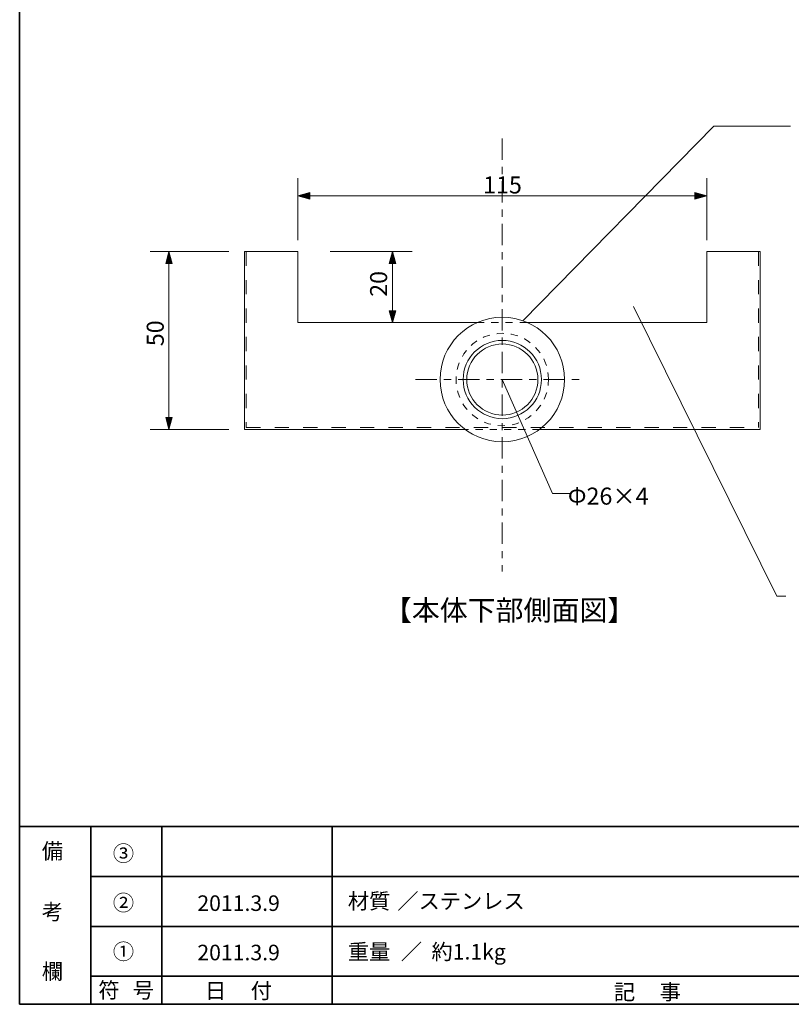
# Model space of a CAD drawing. Units: inches. Extents: x -46 to 344, y -33 to 243.
# Drawn here: x -46 to 62, y -33 to 105 of the extents above; entities that cross this region are included whole.
import ezdxf

# ---------------------------------------------------------------- set-up
doc = ezdxf.new("R2010")
doc.units = ezdxf.units.IN
doc.header["$MEASUREMENT"] = 0
for name, pattern in [('AI-Linetype-1', [2.000003, 1.000002, -1.000002]), ('AI-Linetype-12', [2.000003, 1.000002, -1.000002]), ('AI-Linetype-2', [3.999999, 2, -2]), ('AI-Linetype-3', [3.999999, 2, -2]), ('AI-Linetype-4', [3.999999, 2, -2]), ('AI-Linetype-5', [6.000006, 3.000001, -1.000002, 1.000002, -1.000002]), ('AI-Linetype-52', [2.000003, 1.000002, -1.000002]), ('AI-Linetype-6', [6.000006, 3.000001, -1.000002, 1.000002, -1.000002])]:
    doc.linetypes.add(name, pattern=pattern)
doc.layers.add('フォーマット', color=7, linetype='Continuous')
doc.layers.add('レイヤー 1', color=7, linetype='Continuous')

# ---------------------------------------------------------------- blocks, each defined once
blk = doc.blocks.new('block 10')
at = {"layer": 'フォーマット', "color": 7, "insert": (-35.31, -32.52), "char_height": 2.1878, "attachment_point": 7}
blk.add_mtext('\\fMS Gothic|b0|i0|c0|p34;\\W1;符', dxfattribs=at)
blk = doc.blocks.new('block 9')
at = {"layer": 'フォーマット'}
blk.add_blockref('block 10', (0, 0), dxfattribs=at)
blk = doc.blocks.new('block 8')
at = {"layer": 'フォーマット'}
blk.add_blockref('block 9', (0, 0), dxfattribs=at)
blk = doc.blocks.new('block 13')
at = {"layer": 'フォーマット', "color": 7, "insert": (-30.48, -32.52), "char_height": 2.1878, "attachment_point": 7}
blk.add_mtext('\\fMS Gothic|b0|i0|c0|p34;\\W1;号', dxfattribs=at)
blk = doc.blocks.new('block 12')
at = {"layer": 'フォーマット'}
blk.add_blockref('block 13', (0, 0), dxfattribs=at)
blk = doc.blocks.new('block 11')
at = {"layer": 'フォーマット'}
blk.add_blockref('block 12', (0, 0), dxfattribs=at)
blk = doc.blocks.new('block 16')
at = {"layer": 'フォーマット', "color": 7, "insert": (-43.26, -12.96), "char_height": 2.1878, "attachment_point": 7}
blk.add_mtext('\\fMS Gothic|b0|i0|c0|p34;\\W1;備', dxfattribs=at)
blk = doc.blocks.new('block 15')
at = {"layer": 'フォーマット'}
blk.add_blockref('block 16', (0, 0), dxfattribs=at)
blk = doc.blocks.new('block 14')
at = {"layer": 'フォーマット'}
blk.add_blockref('block 15', (0, 0), dxfattribs=at)
blk = doc.blocks.new('block 19')
at = {"layer": 'フォーマット', "color": 7, "insert": (-43.26, -21.51), "char_height": 2.1878, "attachment_point": 7}
blk.add_mtext('\\fMS Gothic|b0|i0|c0|p34;\\W1;考', dxfattribs=at)
blk = doc.blocks.new('block 18')
at = {"layer": 'フォーマット'}
blk.add_blockref('block 19', (0, 0), dxfattribs=at)
blk = doc.blocks.new('block 17')
at = {"layer": 'フォーマット'}
blk.add_blockref('block 18', (0, 0), dxfattribs=at)
blk = doc.blocks.new('block 22')
at = {"layer": 'フォーマット', "color": 7, "insert": (-43.26, -29.89), "char_height": 2.1878, "attachment_point": 7}
blk.add_mtext('\\fMS Gothic|b0|i0|c0|p34;\\W1;欄', dxfattribs=at)
blk = doc.blocks.new('block 21')
at = {"layer": 'フォーマット'}
blk.add_blockref('block 22', (0, 0), dxfattribs=at)
blk = doc.blocks.new('block 20')
at = {"layer": 'フォーマット'}
blk.add_blockref('block 21', (0, 0), dxfattribs=at)
blk = doc.blocks.new('block 25')
at = {"layer": 'フォーマット', "color": 7, "insert": (-33.27, -20.24), "char_height": 2.1878, "attachment_point": 7}
blk.add_mtext('\\fMS Gothic|b0|i0|c0|p34;\\W1;②', dxfattribs=at)
blk = doc.blocks.new('block 24')
at = {"layer": 'フォーマット'}
blk.add_blockref('block 25', (0, 0), dxfattribs=at)
blk = doc.blocks.new('block 23')
at = {"layer": 'フォーマット'}
blk.add_blockref('block 24', (0, 0), dxfattribs=at)
blk = doc.blocks.new('block 28')
at = {"layer": 'フォーマット', "color": 7, "insert": (-33.27, -27.1), "char_height": 2.1878, "attachment_point": 7}
blk.add_mtext('\\fMS Gothic|b0|i0|c0|p34;\\W1;①', dxfattribs=at)
blk = doc.blocks.new('block 27')
at = {"layer": 'フォーマット'}
blk.add_blockref('block 28', (0, 0), dxfattribs=at)
blk = doc.blocks.new('block 26')
at = {"layer": 'フォーマット'}
blk.add_blockref('block 27', (0, 0), dxfattribs=at)
blk = doc.blocks.new('block 31')
at = {"layer": 'フォーマット', "color": 7, "insert": (-33.27, -13.3), "char_height": 2.1878, "attachment_point": 7}
blk.add_mtext('\\fMS Gothic|b0|i0|c0|p34;\\W1;③', dxfattribs=at)
blk = doc.blocks.new('block 30')
at = {"layer": 'フォーマット'}
blk.add_blockref('block 31', (0, 0), dxfattribs=at)
blk = doc.blocks.new('block 29')
at = {"layer": 'フォーマット'}
blk.add_blockref('block 30', (0, 0), dxfattribs=at)
blk = doc.blocks.new('block 34')
at = {"layer": 'フォーマット', "color": 7, "insert": (37.17, -32.77), "char_height": 2.1878, "attachment_point": 7}
blk.add_mtext('\\fMS Gothic|b0|i0|c0|p34;\\W1;記', dxfattribs=at)
blk = doc.blocks.new('block 33')
at = {"layer": 'フォーマット'}
blk.add_blockref('block 34', (0, 0), dxfattribs=at)
blk = doc.blocks.new('block 32')
at = {"layer": 'フォーマット'}
blk.add_blockref('block 33', (0, 0), dxfattribs=at)
blk = doc.blocks.new('block 37')
at = {"layer": 'フォーマット', "color": 7, "insert": (43.6, -32.77), "char_height": 2.1878, "attachment_point": 7}
blk.add_mtext('\\fMS Gothic|b0|i0|c0|p34;\\W1;事', dxfattribs=at)
blk = doc.blocks.new('block 36')
at = {"layer": 'フォーマット'}
blk.add_blockref('block 37', (0, 0), dxfattribs=at)
blk = doc.blocks.new('block 35')
at = {"layer": 'フォーマット'}
blk.add_blockref('block 36', (0, 0), dxfattribs=at)
blk = doc.blocks.new('block 40')
at = {"layer": 'フォーマット', "color": 7, "insert": (-20.32, -32.6), "char_height": 2.1878, "attachment_point": 7}
blk.add_mtext('\\fMS Gothic|b0|i0|c0|p34;\\W1;日', dxfattribs=at)
blk = doc.blocks.new('block 39')
at = {"layer": 'フォーマット'}
blk.add_blockref('block 40', (0, 0), dxfattribs=at)
blk = doc.blocks.new('block 38')
at = {"layer": 'フォーマット'}
blk.add_blockref('block 39', (0, 0), dxfattribs=at)
blk = doc.blocks.new('block 43')
at = {"layer": 'フォーマット', "color": 7, "insert": (-13.89, -32.6), "char_height": 2.1878, "attachment_point": 7}
blk.add_mtext('\\fMS Gothic|b0|i0|c0|p34;\\W1;付', dxfattribs=at)
blk = doc.blocks.new('block 42')
at = {"layer": 'フォーマット'}
blk.add_blockref('block 43', (0, 0), dxfattribs=at)
blk = doc.blocks.new('block 41')
at = {"layer": 'フォーマット'}
blk.add_blockref('block 42', (0, 0), dxfattribs=at)
blk = doc.blocks.new('block 128')
at = {"layer": 'レイヤー 1', "color": 7, "insert": (30.69, 36.83), "char_height": 2.3989, "attachment_point": 7}
blk.add_mtext('\\fMS Gothic|b0|i0|c0|p34;\\W1;Φ26×4', dxfattribs=at)
blk = doc.blocks.new('block 127')
at = {"layer": 'レイヤー 1'}
blk.add_blockref('block 128', (0, 0), dxfattribs=at)
blk = doc.blocks.new('block 136')
at = {"layer": 'レイヤー 1', "color": 7, "insert": (-26.11, 59.11), "char_height": 2.3989, "attachment_point": 7, "rotation": 90}
blk.add_mtext('\\fMS Gothic|b0|i0|c0|p34;\\W1;50', dxfattribs=at)
blk = doc.blocks.new('block 135')
at = {"layer": 'レイヤー 1'}
blk.add_blockref('block 136', (0, 0), dxfattribs=at)
blk = doc.blocks.new('block 138')
at = {"layer": 'レイヤー 1', "color": 7, "insert": (5.29, 66.05), "char_height": 2.3989, "attachment_point": 7, "rotation": 90}
blk.add_mtext('\\fMS Gothic|b0|i0|c0|p34;\\W1;20', dxfattribs=at)
blk = doc.blocks.new('block 137')
at = {"layer": 'レイヤー 1'}
blk.add_blockref('block 138', (0, 0), dxfattribs=at)
blk = doc.blocks.new('block 140')
at = {"layer": 'レイヤー 1', "color": 7, "insert": (18.78, 80.58), "char_height": 2.3989, "attachment_point": 7}
blk.add_mtext('\\fMS Gothic|b0|i0|c0|p34;\\W1;115', dxfattribs=at)
blk = doc.blocks.new('block 139')
at = {"layer": 'レイヤー 1'}
blk.add_blockref('block 140', (0, 0), dxfattribs=at)
blk = doc.blocks.new('block 153')
at = {"layer": 'レイヤー 1', "color": 7, "insert": (4.83, 20.54), "char_height": 2.8787, "attachment_point": 7}
blk.add_mtext('\\fMS Gothic|b0|i0|c0|p34;\\W1;【本体下部側面図】', dxfattribs=at)
blk = doc.blocks.new('block 152')
at = {"layer": 'レイヤー 1'}
blk.add_blockref('block 153', (0, 0), dxfattribs=at)
blk = doc.blocks.new('block 223')
at = {"layer": 'レイヤー 1', "color": 7, "insert": (-0.24, -20), "char_height": 2.1878, "attachment_point": 7}
blk.add_mtext('\\fMS Gothic|b0|i0|c0|p34;\\W1;材質', dxfattribs=at)
blk = doc.blocks.new('block 222')
at = {"layer": 'レイヤー 1'}
blk.add_blockref('block 223', (0, 0), dxfattribs=at)
blk = doc.blocks.new('block 221')
at = {"layer": 'レイヤー 1'}
blk.add_blockref('block 222', (0, 0), dxfattribs=at)
blk = doc.blocks.new('block 226')
at = {"layer": 'レイヤー 1', "color": 7, "insert": (6.72, -20), "char_height": 2.1878, "attachment_point": 7}
blk.add_mtext('\\fMS Gothic|b0|i0|c0|p34;\\W1;／ステンレス', dxfattribs=at)
blk = doc.blocks.new('block 225')
at = {"layer": 'レイヤー 1'}
blk.add_blockref('block 226', (0, 0), dxfattribs=at)
blk = doc.blocks.new('block 224')
at = {"layer": 'レイヤー 1'}
blk.add_blockref('block 225', (0, 0), dxfattribs=at)
blk = doc.blocks.new('block 229')
at = {"layer": 'レイヤー 1', "color": 7, "insert": (-0.24, -27.12), "char_height": 2.1878, "attachment_point": 7}
blk.add_mtext('\\fMS Gothic|b0|i0|c0|p34;\\W1;重量', dxfattribs=at)
blk = doc.blocks.new('block 228')
at = {"layer": 'レイヤー 1'}
blk.add_blockref('block 229', (0, 0), dxfattribs=at)
blk = doc.blocks.new('block 227')
at = {"layer": 'レイヤー 1'}
blk.add_blockref('block 228', (0, 0), dxfattribs=at)
blk = doc.blocks.new('block 232')
at = {"layer": 'レイヤー 1', "color": 7, "insert": (7.21, -27.12), "char_height": 2.1878, "attachment_point": 7}
blk.add_mtext('\\fMS Gothic|b0|i0|c0|p34;\\W1;／', dxfattribs=at)
blk = doc.blocks.new('block 231')
at = {"layer": 'レイヤー 1'}
blk.add_blockref('block 232', (0, 0), dxfattribs=at)
blk = doc.blocks.new('block 230')
at = {"layer": 'レイヤー 1'}
blk.add_blockref('block 231', (0, 0), dxfattribs=at)
blk = doc.blocks.new('block 235')
at = {"layer": 'レイヤー 1', "color": 7, "insert": (11.52, -27.12), "char_height": 2.1878, "attachment_point": 7}
blk.add_mtext('\\fMS Gothic|b0|i0|c0|p34;\\W1;約1.1kg', dxfattribs=at)
blk = doc.blocks.new('block 234')
at = {"layer": 'レイヤー 1'}
blk.add_blockref('block 235', (0, 0), dxfattribs=at)
blk = doc.blocks.new('block 233')
at = {"layer": 'レイヤー 1'}
blk.add_blockref('block 234', (0, 0), dxfattribs=at)
blk = doc.blocks.new('block 238')
at = {"layer": 'レイヤー 1', "color": 7, "insert": (-21.39, -20.29), "char_height": 2.1878, "attachment_point": 7}
blk.add_mtext('\\fMS Gothic|b0|i0|c0|p34;\\W1;2011.3.9', dxfattribs=at)
blk = doc.blocks.new('block 237')
at = {"layer": 'レイヤー 1'}
blk.add_blockref('block 238', (0, 0), dxfattribs=at)
blk = doc.blocks.new('block 236')
at = {"layer": 'レイヤー 1'}
blk.add_blockref('block 237', (0, 0), dxfattribs=at)
blk = doc.blocks.new('block 241')
at = {"layer": 'レイヤー 1', "color": 7, "insert": (-21.39, -27.23), "char_height": 2.1878, "attachment_point": 7}
blk.add_mtext('\\fMS Gothic|b0|i0|c0|p34;\\W1;2011.3.9', dxfattribs=at)
blk = doc.blocks.new('block 240')
at = {"layer": 'レイヤー 1'}
blk.add_blockref('block 241', (0, 0), dxfattribs=at)
blk = doc.blocks.new('block 239')
at = {"layer": 'レイヤー 1'}
blk.add_blockref('block 240', (0, 0), dxfattribs=at)

msp = doc.modelspace()

# ---------------------------------------------------------------- hatches: boundary and pattern name
at = {"layer": 'レイヤー 1'}
h = msp.add_hatch(color=7, dxfattribs=at)
h.dxf.hatch_style = 2
h.paths.add_polyline_path([(-5.6, 80.71), (-7.26, 80.25), (-5.6, 79.79)])
h = msp.add_hatch(color=7, dxfattribs=at)
h.dxf.hatch_style = 2
h.paths.add_polyline_path([(48.56, 79.79), (50.22, 80.25), (48.56, 80.71)])
h = msp.add_hatch(color=7, dxfattribs=at)
h.dxf.hatch_style = 2
h.paths.add_polyline_path([(-24.92, 70.75), (-25.38, 72.41), (-25.84, 70.75)])
h = msp.add_hatch(color=7, dxfattribs=at)
h.dxf.hatch_style = 2
h.paths.add_polyline_path([(6.49, 70.75), (6.03, 72.41), (5.57, 70.75)])
h = msp.add_hatch(color=7, dxfattribs=at)
h.dxf.hatch_style = 2
h.paths.add_polyline_path([(5.57, 64.09), (6.03, 62.42), (6.49, 64.09)])
h = msp.add_hatch(color=7, dxfattribs=at)
h.dxf.hatch_style = 2
h.paths.add_polyline_path([(-25.84, 49.08), (-25.38, 47.42), (-24.92, 49.08)])

# ---------------------------------------------------------------- linework, layer by layer
at = {"layer": 'フォーマット', "color": 7, "lineweight": 35}
for points in [[(-46.37, -33.42), (-46.37, 243.44)], [(-46.37, -33.42), (-46.37, -8.44)], [(-46.37, -8.44), (343.52, -8.44)], [(-46.37, -33.42), (-46.37, -8.44)], [(-36.38, -8.44), (-36.38, -33.42)], [(-36.38, -8.44), (-36.38, -33.42)], [(-26.38, -8.44), (-26.38, -33.42)], [(-26.38, -8.44), (-26.38, -33.42)], [(-2.42, -8.44), (-2.42, -33.42)], [(-36.38, -15.47), (87.58, -15.47)], [(-36.38, -22.49), (87.58, -22.49)], [(-36.38, -29.44), (87.58, -29.44)], [(-36.38, -29.44), (87.58, -29.44)], [(-46.37, -33.42), (-46.37, -33.42)], [(343.52, -33.42), (-46.37, -33.42)]]:
    msp.add_lwpolyline(points, dxfattribs=at)
at = {"layer": 'レイヤー 1', "color": 7, "lineweight": 18}
for points in [[(24.36, 62.68), (51.21, 90.06), (61.97, 90.06)], [(16.24, 47.42), (-14.78, 47.42), (-14.78, 72.41)], [(-14.78, 72.41), (-7.26, 72.41)], [(-7.26, 72.41), (-7.26, 62.42)], [(50.22, 62.42), (50.22, 72.41), (57.74, 72.41)], [(57.74, 72.41), (57.74, 47.42)], [(39.92, 64.67), (60.07, 23.96), (61.34, 23.96)], [(-7.26, 62.42), (17.93, 62.42)], [(-6.97, 62.42), (6.64, 62.42)], [(25.03, 62.42), (50.22, 62.42)], [(21.48, 54.42), (28.54, 38.42), (30.94, 38.42)], [(57.74, 47.42), (26.72, 47.42)]]:
    msp.add_lwpolyline(points, dxfattribs=at)
at = {"layer": 'レイヤー 1', "color": 7, "linetype": 'AI-Linetype-5', "lineweight": 9}
msp.add_lwpolyline([(21.48, 88.31), (21.48, 27.41)], dxfattribs=at)
at = {"layer": 'レイヤー 1', "color": 7, "lineweight": 9}
for points in [[(-7.26, 74.03), (-7.26, 82.75)], [(50.22, 74.03), (50.22, 82.75)], [(-7.26, 80.25), (50.22, 80.25)], [(-16.95, 72.41), (-28.02, 72.41)], [(-25.38, 72.41), (-25.38, 47.42)], [(-2.71, 72.41), (8.81, 72.41)], [(6.03, 72.41), (6.03, 62.42)], [(-16.95, 47.42), (-28.02, 47.42)]]:
    msp.add_lwpolyline(points, dxfattribs=at)
at = {"layer": 'レイヤー 1', "lineweight": 0}
for points in [[(-5.6, 80.71), (-7.26, 80.25), (-5.6, 79.79), (-5.6, 80.71)], [(48.56, 79.79), (50.22, 80.25), (48.56, 80.71), (48.56, 79.79)], [(-24.92, 70.75), (-25.38, 72.41), (-25.84, 70.75), (-24.92, 70.75)], [(6.49, 70.75), (6.03, 72.41), (5.57, 70.75), (6.49, 70.75)], [(5.57, 64.09), (6.03, 62.42), (6.49, 64.09), (5.57, 64.09)], [(-25.84, 49.08), (-25.38, 47.42), (-24.92, 49.08), (-25.84, 49.08)]]:
    msp.add_lwpolyline(points, dxfattribs=at)
at = {"layer": 'レイヤー 1', "color": 7, "linetype": 'AI-Linetype-2', "lineweight": 9}
msp.add_lwpolyline([(-14.53, 72.41), (-14.53, 47.67)], dxfattribs=at)
at = {"layer": 'レイヤー 1', "color": 7, "linetype": 'AI-Linetype-3', "lineweight": 9}
msp.add_lwpolyline([(57.48, 72.41), (57.48, 47.67)], dxfattribs=at)
at = {"layer": 'レイヤー 1', "color": 7, "linetype": 'AI-Linetype-12', "lineweight": 18}
msp.add_lwpolyline([(17.93, 62.42), (25.03, 62.42)], dxfattribs=at)
at = {"layer": 'レイヤー 1', "color": 7, "linetype": 'AI-Linetype-6', "lineweight": 9}
msp.add_lwpolyline([(9.27, 54.42), (32.56, 54.42)], dxfattribs=at)
at = {"layer": 'レイヤー 1', "color": 7, "linetype": 'AI-Linetype-4', "lineweight": 9}
msp.add_lwpolyline([(-14.52, 47.67), (57.48, 47.67)], dxfattribs=at)
at = {"layer": 'レイヤー 1', "color": 7, "linetype": 'AI-Linetype-1', "lineweight": 18}
msp.add_lwpolyline([(26.72, 47.42), (16.24, 47.42)], dxfattribs=at)
at = {"layer": 'レイヤー 1', "color": 7, "lineweight": 9}
for points in [[(30.23, 54.42), (30.23, 49.59), (26.31, 45.67), (21.48, 45.67), (16.65, 45.67), (12.73, 49.59), (12.73, 54.42), (12.73, 59.26), (16.65, 63.17), (21.48, 63.17), (26.31, 63.17), (30.23, 59.26), (30.23, 54.42)], [(26.98, 54.42), (26.98, 51.39), (24.52, 48.92), (21.48, 48.92), (18.44, 48.92), (15.98, 51.39), (15.98, 54.42), (15.98, 57.46), (18.44, 59.92), (21.48, 59.92), (24.52, 59.92), (26.98, 57.46), (26.98, 54.42)], [(26.48, 54.42), (26.48, 51.66), (24.24, 49.42), (21.48, 49.42), (18.72, 49.42), (16.48, 51.66), (16.48, 54.42), (16.48, 57.18), (18.72, 59.42), (21.48, 59.42), (24.24, 59.42), (26.48, 57.18), (26.48, 54.42)]]:
    msp.add_open_spline(points, degree=3, knots=[0, 0, 0, 0, 1, 1, 1, 2, 2, 2, 3, 3, 3, 4, 4, 4, 4], dxfattribs=at)
at = {"layer": 'レイヤー 1', "color": 7, "linetype": 'AI-Linetype-52', "lineweight": 9}
msp.add_open_spline([(27.98, 54.42), (27.98, 50.83), (25.07, 47.92), (21.48, 47.92), (17.89, 47.92), (14.98, 50.83), (14.98, 54.42), (14.98, 58.01), (17.89, 60.92), (21.48, 60.92), (25.07, 60.92), (27.98, 58.01), (27.98, 54.42)], degree=3, knots=[0, 0, 0, 0, 1, 1, 1, 2, 2, 2, 3, 3, 3, 4, 4, 4, 4], dxfattribs=at)

# ---------------------------------------------------------------- block references
at = {"layer": 'フォーマット'}
for name in ['block 14', 'block 29', 'block 23', 'block 17', 'block 26', 'block 20', 'block 8', 'block 11', 'block 38', 'block 41', 'block 32', 'block 35']:
    msp.add_blockref(name, (0, 0), dxfattribs=at)
at = {"layer": 'レイヤー 1'}
for name in ['block 139', 'block 137', 'block 135', 'block 127', 'block 152', 'block 221', 'block 224', 'block 236', 'block 227', 'block 230', 'block 233', 'block 239']:
    msp.add_blockref(name, (0, 0), dxfattribs=at)

doc.saveas('drawing.dxf')
